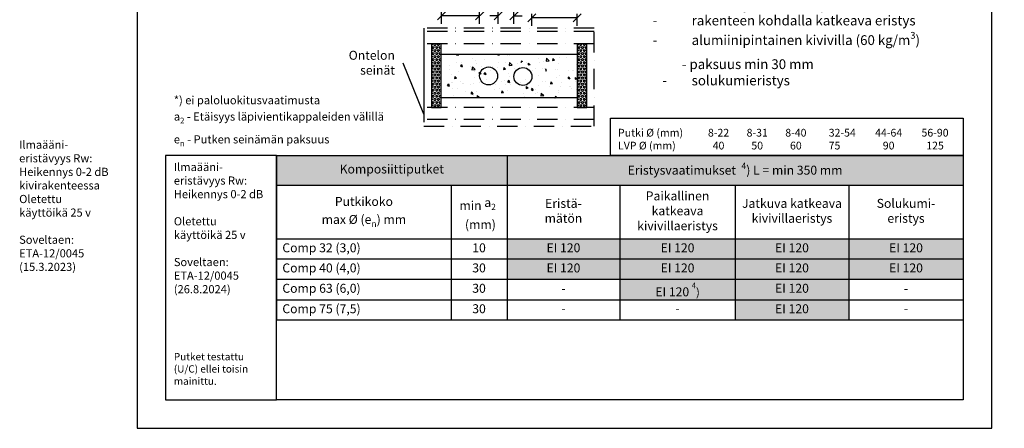
# Model space of a CAD drawing. Units: millimetres. Extents: x -882 to 10548, y -2458 to 5255.
# Drawn here: x 3906 to 5116, y 1786 to 2287 of the extents above; entities that cross this region are included whole.
import ezdxf
from ezdxf import colors
from ezdxf.entities.mleader import LeaderData, LeaderLine
from ezdxf.math import Vec2, Vec3

# ---------------------------------------------------------------- set-up
doc = ezdxf.new("R2010")
doc.units = ezdxf.units.MM
doc.header["$LTSCALE"] = 5
doc.linetypes.add('DASHDOT', pattern=[9, 5, -2, 0, -2])
doc.layers.get('Defpoints').update_dxf_attribs({"color": 253})
doc.layers.add('Sewatek', color=7, linetype='Continuous')
doc.styles.add('_Taulukon data', font='verdana.ttf', dxfattribs={"height": 11})
doc.styles.add('_Taulukon header', font='verdana.ttf', dxfattribs={"height": 11})
doc.styles.add('_Taulukon title', font='verdana.ttf', dxfattribs={"height": 11})
doc.styles.add('_Teksti 10', font='verdana.ttf', dxfattribs={"height": 10})
doc.styles.add('_Teksti 12', font='verdana.ttf', dxfattribs={"height": 12})
doc.styles.add('_Teksti leaderit', font='verdana.ttf', dxfattribs={"height": 11})
doc.styles.add('Annotative', font='arial.ttf')
doc.dimstyles.new('Mitta 2 vaaka', dxfattribs={"dimtxt": 12, "dimasz": 10, "dimexe": 5, "dimexo": 0, "dimgap": 10, "dimtad": 1, "dimtih": 1, "dimtoh": 1, "dimdec": 4, "dimzin": 0, "dimdsep": 46, "dimtxsty": '_Teksti 12', "dimblk": 'OBLIQUE', "dimcen": 0, "dimclrd": 256, "dimclre": 256, "dimclrt": 256, "dimadec": 0, "dimazin": 0, "dimtfac": 1, "dimtdec": 4, "dimtofl": 0, "dimtmove": 0, "dimatfit": 3, "dimldrblk": 'OBLIQUE', "dimfxl": 10, "dimfxlon": 1, "dimtolj": 1, "dimtzin": 0, "dimlwd": -1, "dimlwe": -1, "dimarcsym": 0})

# ---------------------------------------------------------------- blocks, each defined once
blk = doc.blocks.new('*T295')
at = {"layer": 'Sewatek', "color": 0, "lineweight": -2}
for p, q in [((0, 0), (843.6, 0)), ((0, 0), (0, -202)), ((283.1, 0), (283.1, -102.6)), ((843.6, 0), (843.6, -102.6)), ((0, -36.4), (843.6, -36.4)), ((214.3, -36.4), (214.3, -202)), ((421.8, -36.4), (421.8, -102.6)), ((563.3, -36.4), (563.3, -102.6)), ((703.1, -36.4), (703.1, -102.6)), ((0, -102.6), (843.6, -102.6)), ((0, -127.2), (214.3, -127.2)), ((0, -151.9), (214.3, -151.9)), ((0, -177.3), (843.6, -177.3)), ((0, -202), (843.6, -202))]:
    blk.add_line(p, q, dxfattribs=at)
at = {"layer": 'Sewatek', "lineweight": -2}
for p, q in [((283.1, -102.6), (283.1, -202)), ((421.8, -102.6), (421.8, -202)), ((563.3, -102.6), (563.3, -202)), ((703.1, -102.6), (703.1, -202)), ((843.6, -102.6), (843.6, -202)), ((214.3, -127.2), (843.6, -127.2)), ((214.3, -151.9), (843.6, -151.9))]:
    blk.add_line(p, q, dxfattribs=at)
at = {"layer": 'Sewatek', "color": 254, "true_color": 0xdddddd}
for points in [[(0, 0), (283.1, 0), (0, -36.4), (283.1, -36.4)], [(283.1, 0), (843.6, 0), (283.1, -36.4), (843.6, -36.4)]]:
    blk.add_solid(points, dxfattribs=at)
at = {"layer": 'Sewatek', "color": 254, "true_color": 0xddb3d4}
for points in [[(283.1, -102.6), (421.8, -102.6), (283.1, -127.2), (421.8, -127.2)], [(421.8, -102.6), (563.3, -102.6), (421.8, -127.2), (563.3, -127.2)], [(563.3, -102.6), (703.1, -102.6), (563.3, -127.2), (703.1, -127.2)], [(703.1, -102.6), (843.6, -102.6), (703.1, -127.2), (843.6, -127.2)], [(283.1, -127.2), (421.8, -127.2), (283.1, -151.9), (421.8, -151.9)], [(421.8, -127.2), (563.3, -127.2), (421.8, -151.9), (563.3, -151.9)], [(563.3, -127.2), (703.1, -127.2), (563.3, -151.9), (703.1, -151.9)], [(703.1, -127.2), (843.6, -127.2), (703.1, -151.9), (843.6, -151.9)], [(421.8, -151.9), (563.3, -151.9), (421.8, -177.3), (563.3, -177.3)], [(563.3, -151.9), (703.1, -151.9), (563.3, -177.3), (703.1, -177.3)], [(563.3, -177.3), (703.1, -177.3), (563.3, -202), (703.1, -202)]]:
    blk.add_solid(points, dxfattribs=at)
at = {"layer": 'Sewatek', "color": 0, "char_height": 11, "attachment_point": 5}
for s, insert, width, style in [('Komposiittiputket', (141.5, -18.2), 269.05, '_Taulukon title'), ('\\A1;Eristysvaatimukset {\\C0; {\\H0.7x;\\S4^ ;}) L = min 350 mm}', (563.3, -18.2), 546.567, '_Taulukon title'), ('Paikallinen katkeava kivivillaeristys', (492.6, -69.5), 127.525, '_Taulukon header'), ('\\A1;Putkikoko\\Pmax %%C (e{\\H0.7x;\\S^ n;}) mm', (107.2, -69.5), 200.306, '_Taulukon header'), ('min {\\A1;a\\H0.7x;\\S^ 2;}    (mm)', (248.7, -69.5), 54.744, '_Taulukon header'), ('Eristä-\\Pmätön', (352.4, -69.5), 124.759, '_Taulukon header'), ('Jatkuva katkeava kivivillaeristys', (633.2, -69.5), 125.716, '_Taulukon header'), ('Solukumi-\\Peristys', (773.3, -69.5), 126.567, '_Taulukon header')]:
    blk.add_mtext(s, dxfattribs=dict(at, insert=insert, width=width, style=style))
at = {"layer": 'Sewatek', "char_height": 11, "style": '_Taulukon data'}
for s, insert, width, attachment_point in [('Comp 32 (3,0)', (7, -114.9), 200.306, 4), ('10', (248.7, -114.9), 54.744, 5), ('EI 120', (352.4, -114.9), 124.759, 5), ('EI 120', (492.6, -114.9), 127.525, 5), ('EI 120', (633.2, -114.9), 125.716, 5), ('EI 120', (773.3, -114.9), 126.567, 5), ('Comp 40 (4,0)', (7, -139.6), 200.306, 4), ('30', (248.7, -139.6), 54.744, 5), ('EI 120', (352.4, -139.6), 124.759, 5), ('EI 120', (492.6, -139.6), 127.525, 5), ('EI 120', (633.2, -139.6), 125.716, 5), ('EI 120', (773.3, -139.6), 126.567, 5), ('Comp 63 (6,0)', (7, -164.6), 200.306, 4), ('EI 120{\\fVerdana|b0|i1|c0|p34;\\H0.9091x;\\C0; {\\H0.7x;\\S4^ ;})}', (492.6, -164.6), 127.525, 5), ('30', (248.7, -164.6), 54.744, 5), ('{-', (352.4, -172.3), 124.759, 8), ('EI 120', (633.2, -164.6), 125.716, 5), ('{-', (773.3, -172.3), 126.567, 8), ('Comp 75 (7,5)', (7, -189.7), 200.306, 4), ('30', (248.7, -189.7), 54.744, 5), ('{-', (352.4, -197), 124.759, 8), ('{-', (492.6, -197), 127.525, 8), ('EI 120', (633.2, -189.7), 125.716, 5), ('{-', (773.3, -197), 126.567, 8)]:
    blk.add_mtext(s, dxfattribs=dict(at, insert=insert, width=width, attachment_point=attachment_point))
blk = doc.blocks.new('_None')
blk = doc.blocks.new('_Oblique')
at = {"color": 0, "linetype": 'ByBlock', "lineweight": -2}
blk.add_line((-0.5, -0.5), (0.5, 0.5), dxfattribs=at)
blk = doc.blocks.new('*D479')
at = {"layer": 'Defpoints', "color": 0}
for p in [(4535.2, 2289.7), (4590.9, 2245.3), (4535.2, 2217.6)]:
    blk.add_point(p, dxfattribs=at)
at = {"layer": 'Sewatek'}
for p, q in [((4535.2, 2279.7), (4535.2, 2294.7)), ((4590.9, 2289.7), (4535.2, 2289.7)), ((4590.9, 2279.7), (4590.9, 2294.7))]:
    blk.add_line(p, q, dxfattribs=at)
at = {"layer": 'Sewatek', "xscale": 10, "yscale": 10, "zscale": 10, "rotation": 180}
blk.add_blockref('_Oblique', (4535.2, 2289.7), dxfattribs=at)
at = {"layer": 'Sewatek', "xscale": 10, "yscale": 10, "zscale": 10}
blk.add_blockref('_Oblique', (4590.9, 2289.7), dxfattribs=at)
at = {"layer": 'Sewatek', "insert": (4562.8, 2319.1), "char_height": 12, "attachment_point": 5, "style": '_Teksti 12'}
blk.add_mtext('\\A1;min \\P30 mm', dxfattribs=at)
blk = doc.blocks.new('*D480')
at = {"layer": 'Defpoints', "color": 0}
for p in [(4493.7, 2292.1), (4493.7, 2218), (4513.2, 2218.3)]:
    blk.add_point(p, dxfattribs=at)
at = {"layer": 'Sewatek'}
for p, q in [((4493.7, 2292.1), (4483.7, 2292.1)), ((4493.7, 2282.1), (4493.7, 2297.1)), ((4513.2, 2282.1), (4513.2, 2297.1)), ((4513.2, 2292.1), (4523.2, 2292.1))]:
    blk.add_line(p, q, dxfattribs=at)
at = {"layer": 'Sewatek', "xscale": 10, "yscale": 10, "zscale": 10}
blk.add_blockref('_Oblique', (4493.7, 2292.1), dxfattribs=at)
at = {"layer": 'Sewatek', "xscale": 10, "yscale": 10, "zscale": 10, "rotation": 180}
blk.add_blockref('_Oblique', (4513.2, 2292.1), dxfattribs=at)
at = {"layer": 'Sewatek', "insert": (4504.3, 2318.1), "char_height": 12, "attachment_point": 5, "style": '_Teksti 12'}
blk.add_mtext('\\A1;a{\\H0.7x;\\S^ 2;}', dxfattribs=at)
blk = doc.blocks.new('*D481')
at = {"layer": 'Defpoints', "color": 0}
for p in [(4424.1, 2292.1), (4424.1, 2244.3), (4471, 2218)]:
    blk.add_point(p, dxfattribs=at)
at = {"layer": 'Sewatek'}
for p, q in [((4424.1, 2282.1), (4424.1, 2297.1)), ((4471, 2292.1), (4424.1, 2292.1)), ((4471, 2282.1), (4471, 2297.1))]:
    blk.add_line(p, q, dxfattribs=at)
at = {"layer": 'Sewatek', "xscale": 10, "yscale": 10, "zscale": 10, "rotation": 180}
blk.add_blockref('_Oblique', (4424.1, 2292.1), dxfattribs=at)
at = {"layer": 'Sewatek', "xscale": 10, "yscale": 10, "zscale": 10}
blk.add_blockref('_Oblique', (4471, 2292.1), dxfattribs=at)
at = {"layer": 'Sewatek', "insert": (4447.3, 2318.4), "char_height": 12, "attachment_point": 5, "style": '_Teksti 12'}
blk.add_mtext('\\A1;min \\P30 mm', dxfattribs=at)

msp = doc.modelspace()

# ---------------------------------------------------------------- hatches: boundary and pattern name
at = {"layer": 'Sewatek', "true_color": 0x939598}
h = msp.add_hatch(dxfattribs=at)
h.set_pattern_fill('HEX', color=252, scale=10, angle=270)
h.set_pattern_definition([(270, (4423.5536, 2257.7319), (2.165064, -4e-16), [1.25, -2.5]), (30, (4423.5536, 2257.7319), (-1.08253, 1.875), [1.25, -2.5]), (330, (4423.5536, 2256.4819), (1.08253, 1.875), [1.25, -2.5])])
h.paths.add_polyline_path([(4423.5536, 2179.72039), (4423.5536, 2257.73187), (4411.66163, 2257.73187), (4411.66163, 2179.72039)])
h = msp.add_hatch(dxfattribs=at)
h.set_pattern_fill('HEX', color=252, scale=10, angle=270)
h.set_pattern_definition([(270, (4602.7775, 2257.7319), (2.165064, -4e-16), [1.25, -2.5]), (30, (4602.7775, 2257.7319), (-1.08253, 1.875), [1.25, -2.5]), (330, (4602.7775, 2256.4819), (1.08253, 1.875), [1.25, -2.5])])
h.paths.add_polyline_path([(4590.88557, 2257.73187), (4590.88557, 2179.72039), (4602.77754, 2179.72039), (4602.77754, 2257.73187)])
at = {"layer": 'Sewatek'}
h = msp.add_hatch(dxfattribs=at)
h.set_pattern_fill('AR-CONC', color=256, scale=4, angle=270)
h.set_pattern_definition([(320, (4590.886, 2245.239), (-2.51, -28.6904), [3, -33]), (265, (4590.886, 2245.24), (30.0877, 5.55), [2.4, -26.4]), (10.451, (4590.676, 2242.848), (27.5776, -23.1404), [2.5496, -28.0457]), (316.184, (4598.886, 2245.24), (-6.621, -42.6897), [4.5, -49.5]), (6.636, (4598.334, 2241.68), (38.965, -37.3865), [3.824, -42.0686]), (261.184, (4598.886, 2245.24), (38.965, -37.386), [3.6, -39.6]), (291, (4596.886, 2241.239), (-16.1048, -23.8763), [3, -33]), (236, (4596.886, 2241.24), (29.006, -9.7326), [2.4, -26.4]), (341.451, (4595.544, 2239.25), (12.9012, -33.609), [2.5496, -28.0457]), (307.5, (4590.886, 2245.239), (13.31575, -0.4864), [0, -26.08, 0, -26.8, 0, -26.5]), (277.5, (4590.886, 2245.239), (15.7765, -10.5228), [0, -15.28, 0, -25.48, 0, -10.1]), (237.5, (4590.886, 2254.159), (-0.9022, -21.3529), [0, -10, 0, -31.2, 0, -41.4]), (227.5, (4590.886, 2258.159), (4.0042, -23.3274), [0, -13, 0, -20.72, 0, -29.4])])
h.paths.add_polyline_path([(4590.88557, 2191.35224), (4590.88557, 2245.23853), (4423.80229, 2245.23853), (4423.80229, 2191.35224)])
edge = h.paths.add_edge_path(flags=16)
edge.add_arc((4533.17475, 2218.29538), 20, 270, 630)
edge = h.paths.add_edge_path(flags=16)
edge.add_arc((4533.17475, 2218.29538), 18, 270, 630)

# ---------------------------------------------------------------- linework, layer by layer
at = {"layer": 'Sewatek', "linetype": 'DASHDOT'}
for p, q in [((4611.89109, 2272.73187), (4402.46923, 2272.73187)), ((4611.89109, 2257.73187), (4402.46923, 2257.73187)), ((4611.89109, 2179.72039), (4402.46923, 2179.72039)), ((4611.89109, 2164.72039), (4402.46923, 2164.72039))]:
    msp.add_line(p, q, dxfattribs=at)
at = {"layer": 'Sewatek'}
for points in [[(4050.18101, 1785.77812), (5100.18101, 1785.77812), (5100.18101, 3270.77812), (4050.18101, 3270.77812)], [(4411.66163, 2257.73187), (4411.66163, 2179.72039), (4423.5536, 2179.72039), (4423.5536, 2257.73187)], [(4590.88557, 2257.73187), (4590.88557, 2179.72039), (4602.77754, 2179.72039), (4602.77754, 2257.73187)], [(4590.88557, 2245.23853), (4590.88557, 2191.35224), (4423.5536, 2191.35224), (4423.5536, 2245.23853)], [(5065.20759, 2120.80419), (4631.64112, 2120.80419), (4631.64112, 2166.57645), (5065.20759, 2166.57645)]]:
    msp.add_lwpolyline(points, close=True, dxfattribs=at)
at = {"layer": 'Sewatek', "color": 1, "linetype": 'DASHDOT'}
msp.add_lwpolyline([(4402.46923, 2276.92283), (4402.46923, 2156.84553), (4611.89109, 2156.84553), (4611.89109, 2276.92283)], close=True, dxfattribs=at)
at = {"layer": 'Sewatek', "ltscale": 10}
for points in [[(4221.58942, 2120.80419), (4085.20729, 2120.80419), (4085.20729, 1820.80419), (4221.58942, 1820.80419)], [(4221.58942, 2120.80419), (5065.20759, 2120.80419), (5065.20759, 1820.8042), (4221.58942, 1820.80419)]]:
    msp.add_lwpolyline(points, close=True, dxfattribs=at)
at = {"layer": 'Sewatek'}
for centre in [(4482.03521, 2218.29538), (4524.17475, 2217.55728)]:
    msp.add_circle(centre, 11, dxfattribs=at)

# ---------------------------------------------------------------- block references
msp.add_blockref('*T295', (4221.58942, 2120.80419))

# ---------------------------------------------------------------- texts
for s, insert, char_height, width, attachment_point, style in [('\\A1;*) ei paloluokitusvaatimusta\\Pa{\\H0.7x;\\S^ 2;} - Etäisyys läpivientikappaleiden välillä\\Pe{\\H0.7x;\\S^ n;} - Putken seinämän paksuus', (4095.259, 2132.05813), 10, 407.641789, 7, '_Teksti 10'), ('\\pxql,sm1,,tc13,c18,c23,c29,c35,c41;{\\fVerdana|b1|i1|c0|p0;Putki Ø (mm)\\fVerdana|b0|i1|c0|p0;^I8-22^I8-31^I8-40^I32-54^I44-64^I56-90\\P\\pxql,tc13,c18,c23,c28,c35,c41;\\fVerdana|b1|i1|c0|p0;LVP Ø (mm)\\fVerdana|b0|i1|c0|p0;^I40^I50^I60^I75^I90^I125 }', (5065.20759, 2128.04405), 9.5, 424.1446673, 9, 'Annotative'), ('Ilmaääni-\\Peristävyys Rw:\\PHeikennys 0-2 dB kivirakenteessa\\P\\POletettu \\Pkäyttöikä 25 v\\P\\PSoveltaen:\\PETA-12/0045\\P(15.3.2023)', (3905.22084, 2138.90738), 10, 122.7091223, 1, '_Teksti leaderit'), ('Ilmaääni-\\Peristävyys Rw:\\PHeikennys 0-2 dB\\P\\POletettu \\Pkäyttöikä 25 v\\P\\PSoveltaen:\\PETA-12/0045\\P(26.8.2024)\\P\\P\\P\\P\\P{\\fVerdana|b0|i1|c0|p34;\\H0.9x;Putket testattu\\P(U/C) ellei toisin\\Pmainittu.}', (4095.25996, 2111.54659), 10, 122.7091223, 1, '_Teksti leaderit')]:
    msp.add_mtext(s, dxfattribs=dict(at, insert=insert, char_height=char_height, width=width, attachment_point=attachment_point, style=style))

# ---------------------------------------------------------------- dimensions: what is measured, and where the dimension line sits
for base, p1, p2, text, picture, middle in [((4535.17475, 2289.71766), (4590.8931, 2245.32453), (4535.17475, 2217.55728), 'min \\P30 mm', '*D479', (4562.81894, 2319.12179)), ((4424.07045, 2292.09375), (4471.03798, 2218.04823), (4424.07045, 2244.33665), 'min \\P30 mm', '*D481', (4447.25667, 2318.36126)), ((4493.72742, 2292.09375), (4513.17475, 2218.29538), (4493.72742, 2218.04823), 'a{\\H0.7x;\\S^ 2;}', '*D480', (4504.25314, 2318.10617))]:
    dim = msp.add_linear_dim(base=base, p1=p1, p2=p2, text=text, dimstyle='Mitta 2 vaaka', override={"dimtxt": 12, "dimtxsty": '_Teksti 12', "dimtmove": 2, "dimtfill": 0}, dxfattribs=at)
    dim.commit()
    dim.dimension.update_dxf_attribs({"geometry": picture, "text_midpoint": middle, "dimtype": 160})

# ---------------------------------------------------------------- leaders
ml = msp.add_multileader_mtext('Standard', dxfattribs=at)
ml.set_content('\\A1;Paikallinen tai jatkuva eristys {\\fVerdana|b1|i0|c0|p34;tarvittaessa\\P\\pxi-2,l3,t4;}-^Irakenteen kohdalla katkeava eristys \\P-^Ialumiinipintainen kivivilla (60 kg/m{\\H0.7x;\\S3^ ;})\\P\\pxi0,l0,t3;   ^I- paksuus min 30 mm\\P\\pxi-2,l3,tz;-^Isolukumieristys', color=256, style='_Teksti leaderit')
ml.set_leader_properties(color=256, linetype='ByLayer', lineweight=-1)
ml.set_arrow_properties(name='NONE')
ml.build(insert=Vec2(0, 0))
ml.multileader.update_dxf_attribs({"has_dogleg": 0, "text_left_attachment_type": 0, "text_right_attachment_type": 2, "dogleg_length": 5, "arrow_head_size": 8})
ctx = ml.context
ctx.base_point, ctx.char_height, ctx.arrow_head_size, ctx.landing_gap_size, ctx.plane_origin = Vec3(4668.47497, 2312.35437, 1), 12, 8, 15, Vec3(4847.36555, 2158.36221, 1)
ctx.left_attachment, ctx.right_attachment = 0, 2
notes = []
notes.append((ctx, [(0, (1, 1, 0), (4663.47497, 2312.35437, 1), (1, 0), 5, [(1, [(4765.62833, 2368.38317, 1)], 0, [])])]))
ctx.mtext.insert, ctx.mtext.width, ctx.mtext.flow_direction = Vec3(4683.47497, 2312.35437, 1), 432.1988088, 5
ml = msp.add_multileader_mtext('Standard', dxfattribs=at)
ml.set_content('Ontelon seinät', color=256, style='_Teksti leaderit')
ml.set_leader_properties(color=256, linetype='ByLayer', lineweight=-1)
ml.set_arrow_properties(name='NONE')
ml.build(insert=Vec2(0, 0))
ml.multileader.update_dxf_attribs({"has_dogleg": 0, "text_left_attachment_type": 2, "text_right_attachment_type": 2, "dogleg_length": 5, "arrow_head_size": 8})
ctx = ml.context
ctx.base_point, ctx.char_height, ctx.arrow_head_size, ctx.landing_gap_size, ctx.plane_origin = Vec3(4299.69952, 2234.11417), 11, 8, 10, Vec3(4301.58288, 2251.68006)
ctx.left_attachment, ctx.right_attachment, ctx.text_align_type = 2, 2, 2
notes.append((ctx, [(0, (1, 1, 0), (4381.89952, 2234.11417), (-1, 0), 5, [(0, [(4402.46923, 2264.10106), (4402.46923, 2171.41432)], 0, [])])]))
ctx.mtext.insert, ctx.mtext.width, ctx.mtext.alignment, ctx.mtext.flow_direction = Vec3(4366.89952, 2249.17684), 67.9702766, 3, 5
for ctx, leaders in notes:
    for number, flags, end, landing, length, lines in leaders:
        leader = LeaderData()
        leader.index, (leader.has_last_leader_line, leader.has_dogleg_vector, leader.attachment_direction) = number, flags
        leader.last_leader_point, leader.dogleg_vector, leader.dogleg_length = Vec3(end), Vec3(landing), length
        for number, points, colour, breaks in lines:
            line = LeaderLine()
            line.index, line.vertices, line.color, line.breaks = number, Vec3.list(points), colors.encode_raw_color(colour), breaks
            leader.lines.append(line)
        ctx.leaders.append(leader)

doc.saveas('drawing.dxf')
